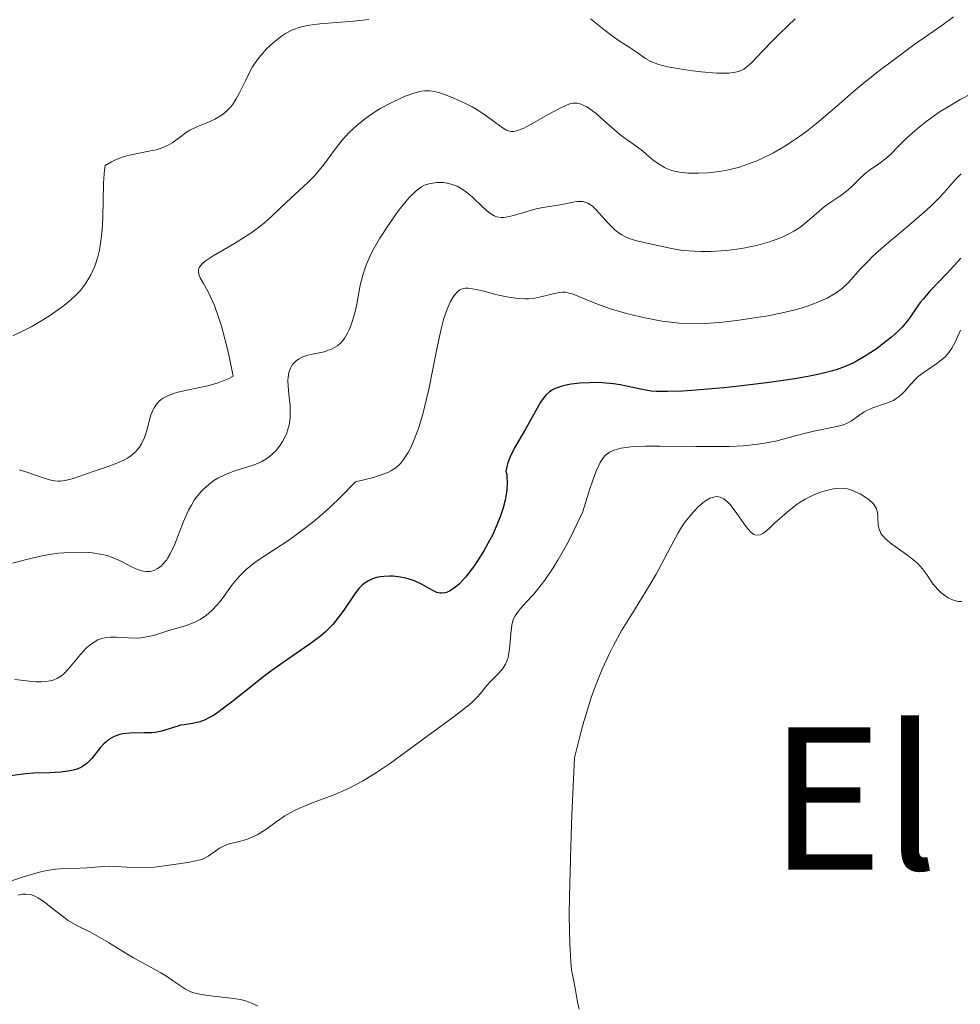
# Model space of a CAD drawing. Units: metres. Extents: x 628939 to 631599, y 4674098 to 4676460.
# Drawn here: x 629495 to 629571, y 4674405 to 4674484 of the extents above; entities that cross this region are included whole.
import ezdxf
from ezdxf.enums import TextEntityAlignment as Align

# ---------------------------------------------------------------- set-up
doc = ezdxf.new("R2010")
doc.units = ezdxf.units.M
doc.header["$MEASUREMENT"] = 0
for name, color, linetype, lineweight in [('Curva de nivel directora', 30, 'Continuous', 30), ('Curva de nivel intermedia', 30, 'Continuous', 0), ('Texto de Área (paraje) menor', 7, 'Continuous', 0)]:
    doc.layers.add(name, color=color, linetype=linetype, lineweight=lineweight)
doc.styles.add('Style-Arial', font='arial.ttf')

msp = doc.modelspace()

# ---------------------------------------------------------------- linework, layer by layer
at = {"layer": 'Curva de nivel directora', "color": 30, "linetype": 'Continuous', "lineweight": 30, "elevation": 375, "flags": 128}
for points in [[(629571.41, 4674464.98), (629570.28, 4674463.77)], [(629570.28, 4674463.77), (629568.89, 4674462.31), (629568.34, 4674461.68), (629568.11, 4674461.4), (629567.74, 4674460.87), (629567.3, 4674460.22), (629567.07, 4674459.9), (629566.65, 4674459.4), (629566.39, 4674459.14), (629565.79, 4674458.6), (629565.1, 4674458.06), (629564.62, 4674457.7), (629563.62, 4674457.04), (629562.96, 4674456.65), (629562.61, 4674456.47), (629562.05, 4674456.22), (629561.4, 4674455.99), (629561.03, 4674455.88), (629560.19, 4674455.66), (629559.71, 4674455.55), (629558.9, 4674455.4), (629557.98, 4674455.24), (629555.9, 4674454.94), (629553.68, 4674454.67), (629552.23, 4674454.52), (629549.66, 4674454.29), (629548.89, 4674454.24), (629547.68, 4674454.2), (629546.8, 4674454.21), (629546.35, 4674454.25), (629545.62, 4674454.36), (629544.87, 4674454.53), (629543.85, 4674454.76), (629543.3, 4674454.84), (629542.4, 4674454.92), (629541.78, 4674454.93), (629541.38, 4674454.92), (629540.6, 4674454.88), (629539.9, 4674454.81), (629539.59, 4674454.76), (629539.16, 4674454.65), (629538.77, 4674454.52), (629538.6, 4674454.45), (629538.44, 4674454.36), (629538.14, 4674454.17), (629537.88, 4674453.93), (629537.72, 4674453.76), (629537.42, 4674453.34), (629536.21, 4674451.16), (629535.32, 4674449.66), (629534.93, 4674448.88), (629534.74, 4674448.37), (629534.68, 4674448.13), (629534.62, 4674447.78), (629534.68, 4674447.48), (629534.7, 4674447.28), (629534.72, 4674446.86), (629534.68, 4674446.2), (629534.61, 4674445.74), (629534.55, 4674445.43), (629534.39, 4674444.8), (629534.15, 4674444.08), (629533.97, 4674443.61), (629533.55, 4674442.66), (629533.31, 4674442.21), (629532.83, 4674441.33), (629532.32, 4674440.52), (629531.98, 4674440.03), (629531.34, 4674439.2), (629530.86, 4674438.67), (629530.56, 4674438.41), (629530.38, 4674438.27), (629530.05, 4674438.06), (629529.81, 4674437.97), (629529.67, 4674437.93), (629529.4, 4674437.91), (629529.28, 4674437.91), (629529.04, 4674437.97), (629528.82, 4674438.06), (629528.42, 4674438.29), (629527.84, 4674438.61), (629527.56, 4674438.74), (629527.14, 4674438.92), (629526.52, 4674439.11), (629525.89, 4674439.23), (629525.48, 4674439.27), (629525.22, 4674439.28), (629524.74, 4674439.26), (629524.27, 4674439.2), (629523.99, 4674439.13), (629523.82, 4674439.07), (629523.49, 4674438.91), (629523.16, 4674438.7), (629522.99, 4674438.56), (629522.73, 4674438.28), (629522.44, 4674437.92), (629522.28, 4674437.7), (629521.52, 4674436.54), (629521.01, 4674435.85), (629520.61, 4674435.38), (629520.39, 4674435.14)], [(629520.39, 4674435.14), (629520.02, 4674434.79), (629519.62, 4674434.44), (629518.71, 4674433.75), (629516.61, 4674432.31), (629515.5, 4674431.52), (629514.93, 4674431.09), (629513.83, 4674430.21), (629512.43, 4674429.09), (629511.79, 4674428.6), (629511.2, 4674428.18), (629510.92, 4674428), (629510.54, 4674427.79), (629510.3, 4674427.67), (629509.86, 4674427.5), (629509.28, 4674427.36), (629508.61, 4674427.26), (629508.31, 4674427.22), (629508.09, 4674427.16), (629507.66, 4674427.03), (629506.76, 4674426.74), (629506.26, 4674426.64), (629505.98, 4674426.62), (629505.4, 4674426.6), (629504.2, 4674426.59), (629503.65, 4674426.53), (629503.39, 4674426.48), (629502.93, 4674426.31), (629502.51, 4674426.07), (629502.26, 4674425.87), (629502.1, 4674425.73), (629501.81, 4674425.4), (629501.14, 4674424.54), (629500.87, 4674424.26), (629500.72, 4674424.13), (629500.38, 4674423.9), (629500.18, 4674423.79), (629499.86, 4674423.66), (629499.49, 4674423.56), (629499.22, 4674423.51), (629498.64, 4674423.44), (629497.7, 4674423.38), (629496.41, 4674423.34), (629495.8, 4674423.3), (629495.37, 4674423.25), (629494.57, 4674423.13)]]:
    msp.add_lwpolyline(points, dxfattribs=at)
at = {"layer": 'Curva de nivel intermedia', "color": 30, "linetype": 'Continuous', "lineweight": 0, "flags": 128}
for points, elevation in [([(629570.81, 4674484.5), (629569.87, 4674483.8), (629568.46, 4674482.83), (629567.71, 4674482.31), (629565.97, 4674481.04), (629564.82, 4674480.16), (629563.37, 4674479), (629562.7, 4674478.45), (629561.36, 4674477.29), (629559.75, 4674475.91), (629558.94, 4674475.26), (629558.18, 4674474.71), (629557.79, 4674474.44), (629557.18, 4674474.05), (629556.26, 4674473.51), (629555.32, 4674473.05), (629554.86, 4674472.84), (629554.4, 4674472.66), (629553.49, 4674472.36), (629552.6, 4674472.14), (629552.02, 4674472.03), (629551.65, 4674471.98), (629550.91, 4674471.9), (629550.19, 4674471.85), (629549.85, 4674471.85), (629549.35, 4674471.87), (629548.65, 4674471.94), (629548.01, 4674472.09), (629547.72, 4674472.19), (629547.45, 4674472.32), (629546.95, 4674472.61), (629546.5, 4674472.95), (629545.94, 4674473.43), (629545.65, 4674473.67), (629544.97, 4674474.18), (629544.04, 4674474.84), (629543.6, 4674475.18), (629542.98, 4674475.71), (629542.24, 4674476.39), (629541.91, 4674476.69), (629541.44, 4674477.05), (629541.15, 4674477.23), (629540.97, 4674477.32), (629540.61, 4674477.46), (629540.37, 4674477.51), (629540.25, 4674477.52), (629540.05, 4674477.51), (629539.7, 4674477.43), (629539.26, 4674477.26), (629539, 4674477.13), (629538.04, 4674476.61), (629536.66, 4674475.82), (629536.05, 4674475.5), (629535.57, 4674475.31), (629535.37, 4674475.26), (629535.25, 4674475.24), (629535.02, 4674475.24), (629534.81, 4674475.29), (629534.67, 4674475.34), (629534.38, 4674475.5), (629533.8, 4674475.92), (629532.82, 4674476.64), (629532.22, 4674477.03), (629531.89, 4674477.22), (629531.19, 4674477.58), (629530.47, 4674477.9), (629530.01, 4674478.09), (629529.18, 4674478.38), (629528.67, 4674478.5), (629528.44, 4674478.53), (629528.03, 4674478.53), (629527.76, 4674478.5)], 360), ([(629523.52, 4674484.28), (629522.29, 4674484.14), (629519.58, 4674483.94), (629518.73, 4674483.83), (629518.34, 4674483.76), (629517.99, 4674483.66), (629517.35, 4674483.44), (629516.79, 4674483.15), (629516.46, 4674482.93), (629515.83, 4674482.44), (629515.24, 4674481.89), (629514.95, 4674481.57), (629514.53, 4674481.05), (629514.13, 4674480.45), (629513.94, 4674480.12), (629513.58, 4674479.38), (629513.08, 4674478.35), (629512.81, 4674477.86), (629512.5, 4674477.39), (629512.33, 4674477.18), (629512.06, 4674476.89), (629511.76, 4674476.63), (629511.54, 4674476.49), (629511.09, 4674476.23), (629510.62, 4674476.01), (629509.69, 4674475.63), (629509.06, 4674475.33), (629508.79, 4674475.17), (629508.29, 4674474.81), (629507.63, 4674474.32), (629507.26, 4674474.1), (629506.83, 4674473.9), (629506.59, 4674473.82), (629506.33, 4674473.75), (629505.75, 4674473.63), (629504.43, 4674473.38), (629503.74, 4674473.2), (629503.05, 4674472.94)], 355), ([(629558, 4674484.35), (629556.75, 4674483.16), (629556.16, 4674482.57), (629555.37, 4674481.73), (629554.5, 4674480.8), (629554.1, 4674480.45), (629553.84, 4674480.28), (629553.7, 4674480.2), (629553.49, 4674480.11), (629553.19, 4674480.02), (629553.02, 4674479.99), (629552.64, 4674479.95), (629552.36, 4674479.94), (629551.68, 4674479.96), (629550.41, 4674480.06), (629549.71, 4674480.14), (629548.66, 4674480.29), (629547.69, 4674480.47), (629547.27, 4674480.57), (629546.91, 4674480.67), (629546.34, 4674480.9), (629545.9, 4674481.13), (629545.22, 4674481.62), (629544.66, 4674481.99), (629543.78, 4674482.56), (629543.3, 4674482.89), (629542.53, 4674483.49), (629541.46, 4674484.34)], 355), ([(629527.76, 4674478.5), (629527.17, 4674478.34), (629526.46, 4674478.08), (629526.07, 4674477.91), (629525.44, 4674477.61), (629524.46, 4674477.08), (629523.58, 4674476.52), (629523.15, 4674476.2), (629522.52, 4674475.7), (629521.93, 4674475.14), (629521.65, 4674474.84), (629521.38, 4674474.54), (629520.88, 4674473.9), (629519.91, 4674472.59), (629519.41, 4674471.96), (629519.14, 4674471.66), (629518.59, 4674471.1), (629516.87, 4674469.51), (629515.72, 4674468.42), (629515.1, 4674467.86), (629514.39, 4674467.3), (629513.99, 4674467.02), (629513.57, 4674466.74), (629512.66, 4674466.19), (629510.95, 4674465.18), (629510.31, 4674464.75), (629510.02, 4674464.5), (629509.92, 4674464.38), (629509.81, 4674464.21), (629509.77, 4674464.1), (629509.76, 4674463.86), (629509.82, 4674463.59), (629509.9, 4674463.4), (629510.16, 4674462.93), (629510.5, 4674462.32), (629510.7, 4674461.92), (629511.04, 4674461.16), (629511.41, 4674460.13), (629511.61, 4674459.5), (629512.02, 4674457.97), (629512.23, 4674457.04), (629512.56, 4674455.45), (629512.17, 4674455.24), (629511.9, 4674455.12), (629511.34, 4674454.91), (629510.5, 4674454.68), (629508.94, 4674454.35), (629508.09, 4674454.15), (629507.73, 4674454.04), (629507.27, 4674453.87), (629506.89, 4674453.67), (629506.73, 4674453.56), (629506.59, 4674453.44), (629506.35, 4674453.18), (629506.16, 4674452.9), (629506.06, 4674452.69), (629505.89, 4674452.24), (629505.73, 4674451.69), (629505.52, 4674450.9), (629505.39, 4674450.5), (629505.16, 4674449.97), (629505, 4674449.72), (629504.7, 4674449.35), (629504.43, 4674449.11), (629504.28, 4674449), (629504.02, 4674448.83), (629503.72, 4674448.67), (629503.03, 4674448.37), (629502.28, 4674448.09), (629501.25, 4674447.75), (629500.77, 4674447.58), (629499.53, 4674447.15), (629498.98, 4674447.01), (629498.61, 4674446.97), (629498.42, 4674446.97), (629498.13, 4674447), (629497.83, 4674447.05), (629497.19, 4674447.23), (629495.89, 4674447.7), (629495.26, 4674447.88)], 360), ([(629572.3, 4674478.31), (629571.35, 4674477.81), (629570.77, 4674477.48), (629569.72, 4674476.84), (629568.67, 4674476.1), (629568.05, 4674475.61), (629567.67, 4674475.29), (629567, 4674474.68), (629566.38, 4674474.07), (629565.68, 4674473.35), (629565.34, 4674473.04), (629564.77, 4674472.62), (629564.02, 4674472.11), (629563.67, 4674471.84), (629563.2, 4674471.41), (629562.61, 4674470.8), (629562.27, 4674470.5), (629561.69, 4674470.06), (629560.8, 4674469.46), (629560.36, 4674469.13), (629559.7, 4674468.58), (629558.82, 4674467.83), (629558.37, 4674467.48), (629557.9, 4674467.17), (629557.65, 4674467.03), (629557.12, 4674466.77), (629556.75, 4674466.6), (629555.92, 4674466.31), (629554.98, 4674466.05), (629554.47, 4674465.93), (629553.68, 4674465.78), (629552.44, 4674465.62), (629551.19, 4674465.54), (629550.38, 4674465.53), (629549.87, 4674465.55), (629548.92, 4674465.62), (629548.01, 4674465.77), (629546.38, 4674466.13), (629545.19, 4674466.38), (629544.58, 4674466.58), (629544.18, 4674466.76), (629543.98, 4674466.87), (629543.7, 4674467.06), (629543.42, 4674467.29), (629542.89, 4674467.82), (629541.92, 4674468.91), (629541.61, 4674469.19), (629541.46, 4674469.3), (629541.24, 4674469.43), (629541.09, 4674469.49), (629540.8, 4674469.56), (629540.65, 4674469.57), (629540.36, 4674469.56), (629540.06, 4674469.51), (629539.43, 4674469.38), (629538.68, 4674469.26), (629537.61, 4674469.1), (629537.06, 4674468.99), (629536.23, 4674468.75), (629535.22, 4674468.43), (629534.78, 4674468.32), (629534.39, 4674468.27), (629534.22, 4674468.27), (629533.89, 4674468.33), (629533.67, 4674468.41), (629533.53, 4674468.49)], 365), ([(629503.05, 4674472.94), (629502.71, 4674472.78), (629502.22, 4674472.48), (629502.15, 4674472.11), (629502.12, 4674471.8), (629502.08, 4674471.05), (629502.02, 4674468.25), (629501.97, 4674467.27), (629501.92, 4674466.8), (629501.82, 4674466.01), (629501.75, 4674465.64), (629501.62, 4674465.1), (629501.38, 4674464.35), (629501.06, 4674463.65), (629500.87, 4674463.31), (629500.59, 4674462.88), (629500.43, 4674462.67), (629500.18, 4674462.36), (629499.75, 4674461.92), (629499.27, 4674461.48), (629498.92, 4674461.19), (629498.18, 4674460.65), (629497.8, 4674460.39), (629497.01, 4674459.9), (629496.22, 4674459.45), (629495.7, 4674459.18), (629494.74, 4674458.7)], 355), ([(629571.43, 4674471.81), (629570.95, 4674471.32), (629570.58, 4674470.91), (629570.02, 4674470.26), (629569.67, 4674469.89), (629569.03, 4674469.25), (629568.64, 4674468.89), (629567.24, 4674467.68), (629565.19, 4674465.95), (629564.29, 4674465.15), (629563.92, 4674464.78), (629563.29, 4674464.12), (629562.31, 4674463.03), (629561.82, 4674462.57), (629561.31, 4674462.19), (629561.04, 4674462.02), (629560.59, 4674461.76), (629559.83, 4674461.42), (629558.97, 4674461.1), (629558.5, 4674460.96), (629558.01, 4674460.82), (629556.95, 4674460.56), (629555.82, 4674460.34), (629555.05, 4674460.21), (629553.48, 4674459.97), (629551.91, 4674459.79), (629551.11, 4674459.73), (629549.89, 4674459.69), (629549.05, 4674459.71), (629548.62, 4674459.74), (629547.95, 4674459.81), (629547.26, 4674459.9), (629545.86, 4674460.16), (629544.48, 4674460.49), (629543.61, 4674460.74), (629543.07, 4674460.9), (629542.1, 4674461.24), (629541.22, 4674461.59), (629540.33, 4674461.97)], 370), ([(629533.53, 4674468.49), (629533.24, 4674468.69), (629532.69, 4674469.17), (629531.91, 4674469.91), (629531.53, 4674470.24), (629531.35, 4674470.38), (629531, 4674470.62), (629530.66, 4674470.8), (629530.44, 4674470.89), (629530.01, 4674471.02), (629529.57, 4674471.1), (629529.35, 4674471.11), (629529.02, 4674471.11), (629528.51, 4674471.04), (629528.2, 4674470.96), (629528.04, 4674470.89), (629527.78, 4674470.76), (629527.35, 4674470.43), (629526.83, 4674469.93), (629526.54, 4674469.59), (629525.94, 4674468.84), (629525.62, 4674468.41), (629525.14, 4674467.72), (629524.43, 4674466.61), (629523.81, 4674465.52), (629523.56, 4674465), (629523.34, 4674464.51), (629523.23, 4674464.2), (629523.04, 4674463.62), (629522.84, 4674462.81), (629522.55, 4674461.27), (629522.39, 4674460.56), (629522.3, 4674460.21), (629522.13, 4674459.69), (629521.93, 4674459.2), (629521.82, 4674458.97), (629521.58, 4674458.54), (629521.45, 4674458.36), (629521.23, 4674458.11), (629520.99, 4674457.9), (629520.82, 4674457.79), (629520.47, 4674457.61), (629520.28, 4674457.54), (629519.91, 4674457.43), (629518.84, 4674457.21), (629518.61, 4674457.15), (629518.2, 4674457), (629517.85, 4674456.82), (629517.65, 4674456.68), (629517.54, 4674456.58), (629517.34, 4674456.36), (629517.19, 4674456.11), (629517.13, 4674455.97), (629517.06, 4674455.74), (629517, 4674455.35), (629516.99, 4674455.12), (629517.01, 4674454.61), (629517.07, 4674454), (629517.16, 4674453.09), (629517.18, 4674452.61), (629517.16, 4674452.12), (629517.14, 4674451.87), (629517.08, 4674451.5), (629517.02, 4674451.25), (629516.86, 4674450.77), (629516.77, 4674450.57), (629516.56, 4674450.17), (629516.37, 4674449.88), (629516.06, 4674449.48), (629515.7, 4674449.12), (629515.51, 4674448.96), (629515.2, 4674448.74), (629514.88, 4674448.56), (629514.65, 4674448.45), (629514.18, 4674448.26), (629512.69, 4674447.79), (629511.95, 4674447.51), (629511.32, 4674447.19), (629511.01, 4674447.01), (629510.58, 4674446.69), (629510.16, 4674446.32), (629509.97, 4674446.12), (629509.6, 4674445.67), (629509.42, 4674445.43), (629509.18, 4674445.03), (629508.95, 4674444.61), (629508.55, 4674443.7), (629507.84, 4674441.86), (629507.48, 4674441.08), (629507.29, 4674440.76), (629507.16, 4674440.57), (629506.88, 4674440.24), (629506.74, 4674440.1), (629506.45, 4674439.89), (629506.15, 4674439.74), (629505.95, 4674439.68), (629505.81, 4674439.66), (629505.53, 4674439.65), (629505.3, 4674439.68), (629505.14, 4674439.71), (629504.82, 4674439.82)], 365), ([(629540.33, 4674461.97), (629539.96, 4674462.11), (629539.62, 4674462.2), (629539.44, 4674462.23), (629539.18, 4674462.24), (629538.91, 4674462.21), (629538.33, 4674462.09), (629537.45, 4674461.86), (629536.96, 4674461.77), (629536.43, 4674461.71), (629536.16, 4674461.7), (629535.72, 4674461.72), (629535.42, 4674461.75), (629534.82, 4674461.84), (629533.92, 4674462.03), (629532.82, 4674462.32), (629532.35, 4674462.43), (629531.79, 4674462.55), (629531.57, 4674462.57), (629531.32, 4674462.57), (629531.2, 4674462.55), (629531.01, 4674462.49), (629530.89, 4674462.43), (629530.66, 4674462.25), (629530.43, 4674461.98), (629530.31, 4674461.82), (629530.13, 4674461.5), (629529.86, 4674460.88), (629529.58, 4674460.02), (629529.44, 4674459.49), (629529.3, 4674458.89), (629529.01, 4674457.52), (629528.4, 4674454.5), (629528.07, 4674453.05), (629527.9, 4674452.39), (629527.54, 4674451.21), (629527.15, 4674450.2), (629526.89, 4674449.63), (629526.71, 4674449.29), (629526.34, 4674448.71), (629526.08, 4674448.39), (629525.94, 4674448.24), (629525.71, 4674448.05), (629525.3, 4674447.79), (629525.06, 4674447.67), (629524.46, 4674447.44), (629523.91, 4674447.27), (629522.46, 4674446.92), (629521.21, 4674445.64), (629520.43, 4674444.89), (629519.93, 4674444.44), (629519, 4674443.65), (629518.34, 4674443.13), (629517.14, 4674442.25), (629516.43, 4674441.78), (629515.19, 4674440.98), (629514.41, 4674440.46), (629513.91, 4674440.07), (629513.62, 4674439.81), (629513.09, 4674439.3), (629512.87, 4674439.04), (629512.46, 4674438.55), (629511.8, 4674437.64), (629511.5, 4674437.24), (629511.28, 4674436.97), (629510.83, 4674436.5), (629510.38, 4674436.11), (629510.08, 4674435.9), (629509.88, 4674435.78), (629509.47, 4674435.57), (629509.25, 4674435.47), (629508.79, 4674435.3), (629507.36, 4674434.88), (629506.3, 4674434.54), (629505.73, 4674434.39), (629505.1, 4674434.29), (629504.78, 4674434.27), (629504.09, 4674434.29), (629503.13, 4674434.35), (629502.65, 4674434.35), (629502.18, 4674434.29), (629501.95, 4674434.24), (629501.62, 4674434.12), (629501.31, 4674433.95), (629501.1, 4674433.81), (629500.71, 4674433.49), (629500.18, 4674432.92), (629499.24, 4674431.78), (629498.86, 4674431.38), (629498.67, 4674431.22), (629498.36, 4674431.02), (629498, 4674430.87), (629497.8, 4674430.82), (629497.34, 4674430.75), (629497.07, 4674430.74), (629496.62, 4674430.74), (629496.1, 4674430.78), (629494.92, 4674430.92)], 370), ([(629571.37, 4674459.17), (629570.93, 4674458.19), (629570.67, 4674457.71), (629570.35, 4674457.26), (629570.16, 4674457.04), (629569.94, 4674456.84), (629569.46, 4674456.48), (629568.43, 4674455.78), (629567.95, 4674455.41), (629567.74, 4674455.21), (629567.35, 4674454.79), (629566.87, 4674454.24), (629566.61, 4674453.98), (629566.33, 4674453.74), (629566.18, 4674453.64), (629565.94, 4674453.49), (629565.4, 4674453.26), (629564.29, 4674452.88), (629563.8, 4674452.68)], 380), ([(629563.8, 4674452.68), (629563.59, 4674452.56), (629563.22, 4674452.32), (629562.54, 4674451.82), (629562.14, 4674451.61), (629561.91, 4674451.52), (629561.38, 4674451.38), (629559.51, 4674451.01), (629558.52, 4674450.76), (629557.14, 4674450.38), (629556.4, 4674450.2), (629555.35, 4674450), (629554.77, 4674449.92), (629553.8, 4674449.83), (629552.69, 4674449.77), (629552.07, 4674449.76), (629549.96, 4674449.75), (629547.09, 4674449.78), (629545.88, 4674449.78), (629544.92, 4674449.75), (629544.53, 4674449.71), (629543.9, 4674449.62), (629543.56, 4674449.53), (629543.36, 4674449.46), (629543, 4674449.3), (629542.78, 4674449.15), (629542.67, 4674449.06), (629542.5, 4674448.87), (629542.23, 4674448.46), (629541.93, 4674447.83), (629541.77, 4674447.42), (629541.39, 4674446.33), (629541.18, 4674445.65), (629540.82, 4674444.43), (629540.09, 4674442.91), (629539.64, 4674442.03), (629538.81, 4674440.56), (629538.44, 4674439.95), (629537.76, 4674438.95), (629537.18, 4674438.2), (629536.84, 4674437.81), (629536.27, 4674437.2), (629535.8, 4674436.67), (629535.63, 4674436.45), (629535.36, 4674436.06), (629535.24, 4674435.82), (629535.18, 4674435.66), (629535.1, 4674435.32), (629535, 4674434.64), (629534.92, 4674433.66), (629534.88, 4674433.21), (629534.79, 4674432.7), (629534.72, 4674432.48), (629534.59, 4674432.17), (629534.51, 4674432.02), (629534.31, 4674431.74), (629533.92, 4674431.31), (629533.34, 4674430.73), (629533.07, 4674430.45), (629532.85, 4674430.17), (629532.53, 4674429.76), (629532.32, 4674429.52), (629531.9, 4674429.11), (629531.63, 4674428.87), (629530.54, 4674428.01), (629527.51, 4674425.8), (629525.27, 4674424.17), (629524.14, 4674423.4), (629523.01, 4674422.71), (629522.45, 4674422.4), (629521.89, 4674422.12), (629520.79, 4674421.64), (629518.75, 4674420.87), (629517.87, 4674420.5), (629517.47, 4674420.31), (629516.75, 4674419.9), (629516.13, 4674419.48), (629515.43, 4674418.97), (629515.12, 4674418.75), (629514.5, 4674418.36), (629514.11, 4674418.17), (629513.86, 4674418.07), (629513.36, 4674417.91), (629512.16, 4674417.6), (629511.79, 4674417.46), (629511.62, 4674417.38), (629511.45, 4674417.29), (629511.15, 4674417.08), (629510.54, 4674416.64), (629510.19, 4674416.45), (629509.99, 4674416.37), (629509.54, 4674416.25), (629509.04, 4674416.15), (629507.95, 4674416), (629506.19, 4674415.76), (629505.28, 4674415.71), (629504.34, 4674415.73), (629503.12, 4674415.8), (629502.55, 4674415.82), (629501.75, 4674415.79), (629500.72, 4674415.71)], 380), ([(629544, 4674434.91), (629545.06, 4674436.65), (629546.26, 4674438.57), (629546.77, 4674439.43), (629547.42, 4674440.65), (629548.18, 4674442.13), (629548.55, 4674442.79), (629548.74, 4674443.1), (629549.12, 4674443.67), (629549.51, 4674444.16), (629549.75, 4674444.45), (629550.22, 4674444.94), (629550.66, 4674445.32), (629550.93, 4674445.49), (629551.09, 4674445.58), (629551.42, 4674445.68), (629551.65, 4674445.71), (629551.77, 4674445.7), (629551.95, 4674445.66), (629552.24, 4674445.53), (629552.55, 4674445.27), (629552.72, 4674445.09), (629552.9, 4674444.87), (629553.28, 4674444.35), (629554.05, 4674443.27), (629554.4, 4674442.86), (629554.56, 4674442.72), (629554.66, 4674442.66), (629554.86, 4674442.59), (629555.16, 4674442.63), (629555.38, 4674442.74), (629555.54, 4674442.85), (629555.89, 4674443.14), (629556.37, 4674443.58), (629557.12, 4674444.25), (629557.53, 4674444.6), (629558.16, 4674445.09), (629558.48, 4674445.31), (629558.81, 4674445.5), (629559.45, 4674445.83), (629560.06, 4674446.07), (629560.44, 4674446.19), (629561.11, 4674446.34), (629561.33, 4674446.37), (629561.71, 4674446.39), (629562.03, 4674446.37), (629562.24, 4674446.33), (629562.63, 4674446.21), (629563.25, 4674445.93), (629563.56, 4674445.76), (629563.99, 4674445.46), (629564.3, 4674445.16), (629564.43, 4674445), (629564.57, 4674444.73), (629564.66, 4674444.44), (629564.68, 4674444.28), (629564.69, 4674443.93), (629564.71, 4674443.43), (629564.76, 4674443.16), (629564.87, 4674442.88), (629564.94, 4674442.74), (629565.1, 4674442.53), (629565.3, 4674442.31), (629565.83, 4674441.87), (629567.09, 4674440.98), (629567.66, 4674440.53), (629567.91, 4674440.3), (629568.31, 4674439.86), (629568.62, 4674439.44), (629568.97, 4674438.91), (629569.13, 4674438.67), (629569.53, 4674438.2), (629569.8, 4674437.94), (629569.99, 4674437.79), (629570.36, 4674437.54), (629570.72, 4674437.36), (629570.9, 4674437.3), (629571.19, 4674437.24), (629571.49, 4674437.22)], 380), ([(629504.82, 4674439.82), (629504.34, 4674440.03), (629503.69, 4674440.38), (629503.36, 4674440.54), (629502.71, 4674440.82), (629502.36, 4674440.94), (629501.81, 4674441.07), (629501.19, 4674441.16), (629500.85, 4674441.19), (629499.84, 4674441.22), (629499.29, 4674441.2), (629498.43, 4674441.13), (629497.56, 4674441.01), (629497.12, 4674440.93), (629495.84, 4674440.63), (629494.72, 4674440.34)], 365), ([(629540.54, 4674404.27), (629540.41, 4674404.84), (629540.21, 4674405.98), (629540.08, 4674406.66), (629539.93, 4674407.46), (629539.86, 4674408.1), (629539.77, 4674409.56), (629539.73, 4674411.85), (629539.75, 4674413.39), (629539.85, 4674417.42), (629539.94, 4674419.98), (629540.15, 4674424.58), (629540.61, 4674426.43), (629540.92, 4674427.53), (629541.12, 4674428.21), (629541.51, 4674429.46), (629541.81, 4674430.29), (629542.39, 4674431.76), (629542.95, 4674432.97), (629543.31, 4674433.68), (629544, 4674434.91)], 380), ([(629500.72, 4674415.71), (629500.17, 4674415.68), (629498.93, 4674415.64), (629498.2, 4674415.58), (629497.36, 4674415.45), (629496.9, 4674415.34), (629496.41, 4674415.22), (629495.34, 4674414.89), (629491.63, 4674413.58)], 380), ([(629495.17, 4674413.48), (629495.38, 4674413.53), (629495.52, 4674413.56), (629495.8, 4674413.58), (629496.1, 4674413.55), (629496.26, 4674413.51), (629496.57, 4674413.39), (629496.78, 4674413.28), (629497.25, 4674412.97), (629497.85, 4674412.5), (629498.75, 4674411.78), (629499.22, 4674411.45), (629499.93, 4674411.03), (629500.97, 4674410.51), (629501.54, 4674410.21), (629502.48, 4674409.65), (629503.82, 4674408.82), (629504.5, 4674408.42), (629505.49, 4674407.87), (629506.71, 4674407.21), (629507.24, 4674406.88), (629507.74, 4674406.53), (629508.37, 4674406.09)], 380), ([(629508.37, 4674406.09), (629508.71, 4674405.89), (629509.08, 4674405.71), (629509.28, 4674405.63), (629509.61, 4674405.53), (629509.96, 4674405.45), (629510.74, 4674405.34), (629512.39, 4674405.17), (629513.14, 4674405.05), (629513.47, 4674404.96), (629514.06, 4674404.75), (629514.56, 4674404.5)], 380)]:
    msp.add_lwpolyline(points, dxfattribs=dict(at, elevation=elevation))

# ---------------------------------------------------------------- texts
at = {"layer": 'Texto de Área (paraje) menor', "color": 7, "linetype": 'Continuous', "lineweight": 0, "style": 'Style-Arial'}
msp.add_text('El Rallón', height=11.5, dxfattribs=at).set_placement((629587.874, 4674421.3, 378.36), align=Align.MIDDLE_CENTER)

doc.saveas('drawing.dxf')
